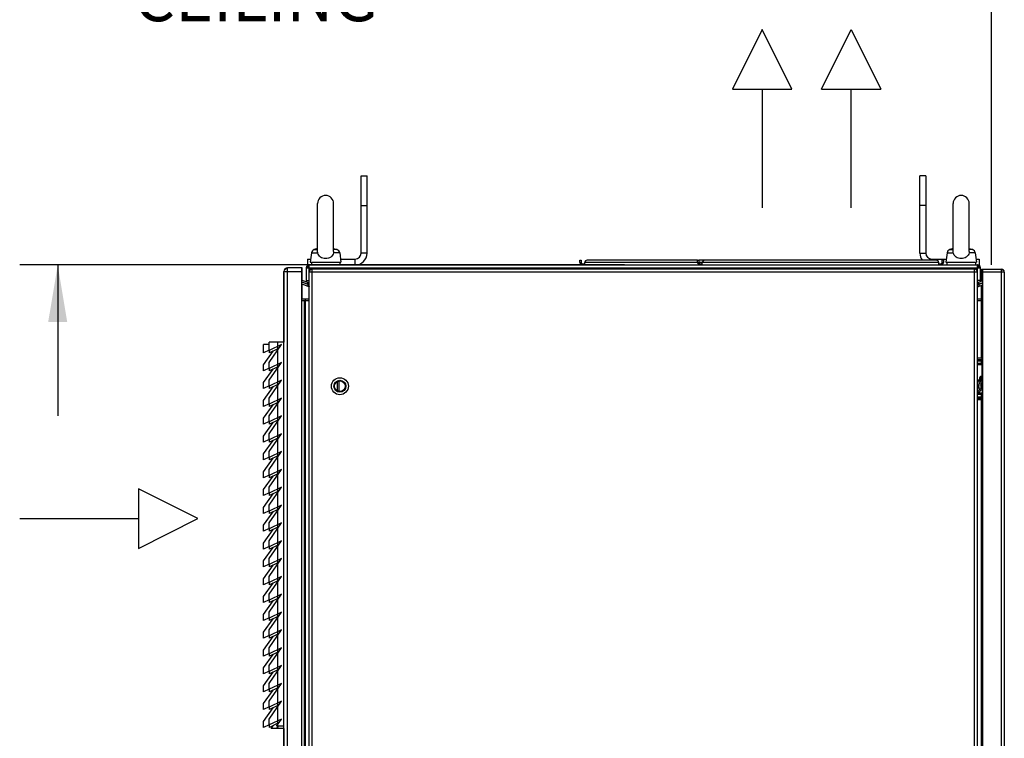
# Paper-space layout '177R0029_5_4' of a CAD drawing. Units: millimetres. Extents: x 0 to 864, y 0 to 559.
# Drawn here: x 537 to 620, y 451 to 512 of the extents above; entities that cross this region are included whole.
import ezdxf

# ---------------------------------------------------------------- set-up
doc = ezdxf.new("R2010")
doc.units = ezdxf.units.MM
doc.header["$LTSCALE"] = 47.498
doc.layers.get('0').update_dxf_attribs({"linetype": 'CONTINUOUS'})
for name, color, linetype in [('000-BACK-WALL', 7, 'CONTINUOUS'), ('000-TOP', 7, 'CONTINUOUS'), ('0008___ALL___COSMETIC_ASM', 7, 'CONTINUOUS'), ('3_ALL_AXES', 7, 'CONTINUOUS'), ('ACHSEN', 7, 'CONTINUOUS'), ('AXIS', 7, 'CONTINUOUS'), ('CHAMFERS', 7, 'CONTINUOUS'), ('DATUM', 7, 'CONTINUOUS'), ('NOTES', 7, 'CONTINUOUS'), ('ROUNDS', 7, 'CONTINUOUS')]:
    doc.layers.add(name, color=color, linetype=linetype)
doc.styles.get("Standard").update_dxf_attribs({"font": 'txt', "width": 0.8})
doc.dimstyles.new('DIMSTYLE_2', dxfattribs={"dimtxt": 4, "dimasz": 4.8, "dimexe": 3.2, "dimexo": 1.6, "dimgap": 2, "dimtad": 0, "dimtih": 1, "dimtoh": 1, "dimdec": 0, "dimlfac": 10, "dimzin": 0, "dimdsep": 46, "dimtxsty": 'STANDARD', "dimblk": '_FILLED', "dimblk1": '_FILLED', "dimblk2": '_FILLED', "dimcen": 0.09, "dimadec": 0, "dimazin": 0, "dimtp": 0.1, "dimtm": 0.1, "dimtfac": 1, "dimtdec": 0, "dimtofl": 0, "dimtmove": 0, "dimatfit": 3, "dimldrblk": '_FILLED', "dimfxl": 1, "dimtolj": 1, "dimtzin": 0, "dimarcsym": 0})

# ---------------------------------------------------------------- blocks, each defined once
blk = doc.blocks.new('_FILLED')
at = {"color": 0, "linetype": 'BYBLOCK'}
blk.add_solid([(0, 0), (-1, 0.167), (-1, -0.167)], dxfattribs=at)
blk = doc.blocks.new('*D114')
at = {"color": 2, "linetype": 'CONTINUOUS'}
for p, q in [((539.855, 513.71), (539.855, 537.716)), ((539.855, 537.716), (544.255, 537.716)), ((560.922, 513.71), (536.655, 513.71)), ((587.557, 491.21), (536.655, 491.21)), ((539.855, 491.21), (539.855, 478.51))]:
    blk.add_line(p, q, dxfattribs=at)
at = {"color": 2, "linetype": 'CONTINUOUS', "xscale": 4.8, "yscale": 4.8, "zscale": 4.8}
for p, rotation in [((539.855, 513.71), 270), ((539.855, 491.21), 90)]:
    blk.add_blockref('_FILLED', p, dxfattribs=dict(at, rotation=rotation))
at = {"color": 2, "linetype": 'CONTINUOUS', "insert": (546.255, 539.716), "char_height": 4, "width": 54.4, "attachment_point": 1, "line_spacing_factor": 0.9}
blk.add_mtext('225\\P[8.9]\\PMINIMUM CLEARANCE\\PFROM CEILING', dxfattribs=at)

psp = doc.layouts.new('177R0029_5_4')

# ---------------------------------------------------------------- linework, layer by layer
at = {"color": 7, "linetype": 'CONTINUOUS'}
for p, q in [((560.892, 491.71), (560.892, 491.21)), ((564.892, 491.21), (564.892, 491.71)), ((565.892, 492.21), (565.392, 492.21)), ((612.428, 492.21), (612.928, 492.21)), ((613.428, 491.61), (613.428, 491.71)), ((617.428, 491.71), (617.428, 491.21)), ((560.43, 490.76), (560.395, 490.76)), ((560.43, 489.931), (560.43, 490.96)), ((560.892, 491.21), (561.032, 491.21)), ((561.032, 491.06), (560.932, 491.06)), ((560.937, 491.091), (560.961, 491.058)), ((560.985, 490.994), (560.985, 491.025)), ((617.282, 491.21), (617.428, 491.21)), ((617.382, 491.06), (617.282, 491.06)), ((617.33, 491.025), (617.33, 490.994)), ((617.378, 491.091), (617.353, 491.058)), ((558.88, 490.56), (558.88, 484.71)), ((560.395, 490.66), (560.43, 490.66)), ((560.395, 489.784), (560.922, 489.592)), ((560.395, 489.779), (561.032, 489.547)), ((560.43, 488.36), (560.43, 489.606)), ((560.922, 489.592), (560.922, 489.752)), ((560.973, 489.733), (560.922, 489.592)), ((560.922, 489.587), (560.922, 489.428)), ((617.282, 489.547), (617.737, 489.713)), ((617.341, 489.733), (617.393, 489.592)), ((617.393, 489.592), (617.393, 489.752)), ((617.737, 489.718), (617.393, 489.592)), ((617.393, 489.587), (617.393, 489.428)), ((560.708, 488.21), (560.708, 488.36)), ((617.307, 488.21), (617.415, 488.21)), ((617.606, 488.21), (617.606, 488.36)), ((558.88, 452.21), (558.88, 434.078))]:
    psp.add_line(p, q, dxfattribs=at)
at = {"color": 3, "linetype": 'CONTINUOUS'}
for p, q in [((560.892, 491.71), (561.149, 491.71)), ((563.665, 491.71), (564.892, 491.71)), ((613.428, 491.71), (614.649, 491.71)), ((617.165, 491.71), (617.428, 491.71)), ((558.952, 490.836), (558.999, 490.836)), ((559.195, 292.91), (559.195, 490.96)), ((560.43, 490.96), (559.195, 490.96)), ((560.395, 292.91), (560.395, 490.96)), ((560.782, 490.96), (560.782, 489.91)), ((560.782, 490.96), (617.532, 490.96)), ((561.032, 291.41), (561.032, 491.21)), ((561.032, 491.21), (617.282, 491.21)), ((561.164, 490.828), (561.032, 490.96)), ((561.282, 291.16), (561.282, 490.86)), ((617.032, 490.86), (561.282, 490.86)), ((617.032, 291.16), (617.032, 490.86)), ((617.282, 490.96), (617.149, 490.827)), ((617.282, 291.41), (617.282, 491.21)), ((617.532, 489.91), (617.532, 490.96)), ((617.737, 291.16), (617.737, 490.86)), ((617.737, 490.86), (619.287, 490.86)), ((619.287, 291.16), (619.287, 490.86)), ((619.485, 490.757), (619.489, 490.757)), ((558.895, 293.21), (558.895, 490.66)), ((558.895, 490.66), (560.395, 490.66)), ((560.395, 489.944), (560.973, 489.733)), ((560.782, 489.91), (561.032, 489.91)), ((617.282, 490.61), (561.032, 490.61)), ((617.532, 489.91), (617.282, 489.91)), ((617.737, 489.877), (617.341, 489.733)), ((619.537, 490.61), (617.737, 490.61)), ((619.537, 490.61), (619.537, 291.41)), ((560.395, 489.619), (561.041, 489.384)), ((617.273, 489.384), (617.737, 489.553)), ((560.395, 488.36), (561.007, 488.36)), ((560.395, 488.21), (561.007, 488.21)), ((560.636, 305.885), (560.636, 488.21)), ((560.707, 305.885), (560.707, 488.21)), ((617.307, 488.36), (617.737, 488.36)), ((617.415, 488.21), (617.737, 488.21)), ((617.608, 483.385), (617.608, 488.21)), ((617.679, 483.385), (617.679, 488.21)), ((560.395, 483.785), (560.4, 483.785)), ((560.4, 480.385), (560.4, 483.785)), ((617.282, 483.385), (617.737, 483.385)), ((617.282, 483.264), (617.737, 483.264)), ((617.678, 483.264), (617.678, 483.385)), ((617.282, 483.154), (617.737, 483.154)), ((617.737, 482.916), (617.282, 482.916)), ((617.737, 482.806), (617.282, 482.806)), ((617.678, 481.835), (617.678, 482.806)), ((617.542, 481.715), (617.737, 481.715)), ((617.737, 481.555), (617.542, 481.555)), ((617.585, 481.835), (617.737, 481.835)), ((563.407, 480.611), (563.407, 481.409)), ((563.557, 480.567), (563.557, 481.453)), ((617.737, 481.435), (617.585, 481.435)), ((617.678, 481.435), (617.678, 480.444)), ((560.395, 480.385), (560.4, 480.385)), ((617.282, 480.444), (617.737, 480.444)), ((617.282, 480.334), (617.737, 480.334)), ((617.737, 480.096), (617.282, 480.096)), ((617.737, 479.986), (617.282, 479.986)), ((617.678, 479.986), (617.678, 479.885)), ((617.282, 479.885), (617.737, 479.885)), ((617.608, 423.385), (617.608, 479.885)), ((617.679, 423.385), (617.679, 479.885))]:
    psp.add_line(p, q, dxfattribs=at)
at = {"color": 7, "linetype": 'CONTINUOUS'}
for centre, radius, start, end in [((564.892, 492.21), 1, 270, 360), ((613.428, 492.21), 1, 180, 217.04223), ((566.541, 495.178), 6.935, 215.76993, 216.1053), ((553.99, 485.978), 8.626, 35.92911, 36.08365), ((556.649, 487.905), 5.342, 35.74207, 35.92474), ((619.741, 489.289), 2.972, 143.92086, 144.25367), ((621.243, 488.194), 4.83, 143.63764, 143.91346), ((614.269, 493.383), 3.862, 323.59596, 324.20712), ((561.007, 489.827), 0.25, 250, 275.74959), ((617.307, 489.827), 0.25, 264.25041, 290), ((561.007, 488.46), 0.25, 270, 275.80054), ((617.307, 488.46), 0.25, 264.19946, 270)]:
    psp.add_arc(centre, radius, start, end, dxfattribs=at)
at = {"color": 3, "linetype": 'CONTINUOUS'}
for centre, radius, start, end in [((564.892, 492.21), 0.5, 270, 360), ((613.428, 492.21), 0.5, 180, 270), ((559.195, 490.66), 0.3, 90, 180), ((561.032, 490.96), 0.25, 90, 180), ((617.282, 490.96), 0.25, 0, 90), ((617.44, 491.206), 0.21, 239.44621, 242.29952), ((619.287, 490.61), 0.25, 0, 90), ((619.471, 485.52), 5.237, 89.8453, 90.21807), ((561.007, 489.827), 0.1, 250, 284.82249), ((617.307, 489.827), 0.1, 255.17751, 290), ((561.007, 488.46), 0.1, 270, 284.85455), ((617.307, 488.46), 0.1, 255.14545, 270)]:
    psp.add_arc(centre, radius, start, end, dxfattribs=at)
for points, knots in [([(558.999, 490.836), (559.037, 490.869), (559.103, 490.912), (559.171, 490.948), (559.195, 490.96)], [0, 0, 0, 0, 0.657508, 1, 1, 1, 1]), ([(560.94, 490.999), (560.93, 491.008), (560.912, 491.026), (560.906, 491.053), (560.909, 491.063)], [0, 0, 0, 0, 0.562905, 1, 1, 1, 1]), ([(560.909, 491.063), (560.911, 491.068), (560.919, 491.08), (560.931, 491.086), (560.938, 491.089)], [0, 0, 0, 0, 0.433325, 1, 1, 1, 1]), ([(560.913, 491.124), (560.925, 491.132), (560.95, 491.146), (560.977, 491.155), (560.991, 491.158)], [0, 0, 0, 0, 0.497245, 1, 1, 1, 1]), ([(561.032, 490.96), (561.016, 490.96), (560.982, 490.97), (560.953, 490.988), (560.94, 490.999)], [0, 0, 0, 0, 0.482915, 1, 1, 1, 1]), ([(560.991, 491.158), (560.997, 491.159), (561.011, 491.161), (561.025, 491.162), (561.032, 491.162)], [0, 0, 0, 0, 0.502667, 1, 1, 1, 1]), ([(617.282, 491.162), (617.296, 491.162), (617.324, 491.159), (617.351, 491.15), (617.364, 491.145)], [0, 0, 0, 0, 0.497182, 1, 1, 1, 1]), ([(617.357, 491.013), (617.354, 491.014), (617.349, 491.017), (617.345, 491.019), (617.342, 491.02)], [0, 0, 0, 0, 0.475451, 1, 1, 1, 1]), ([(617.373, 491.009), (617.37, 491.009), (617.365, 491.011), (617.36, 491.012), (617.357, 491.013)], [0, 0, 0, 0, 0.466673, 1, 1, 1, 1]), ([(617.364, 491.145), (617.371, 491.142), (617.384, 491.135), (617.395, 491.128), (617.401, 491.124)], [0, 0, 0, 0, 0.502703, 1, 1, 1, 1]), ([(617.4, 491.015), (617.396, 491.012), (617.388, 491.008), (617.378, 491.008), (617.373, 491.009)], [0, 0, 0, 0, 0.446751, 1, 1, 1, 1]), ([(617.401, 491.124), (617.407, 491.105), (617.415, 491.07), (617.413, 491.026), (617.4, 491.015)], [0, 0, 0, 0, 0.528448, 1, 1, 1, 1]), ([(619.287, 490.86), (619.29, 490.859), (619.325, 490.841), (619.358, 490.822), (619.388, 490.803)], [0, 0, 0, 0, 0.083128, 1, 1, 1, 1]), ([(619.388, 490.803), (619.399, 490.796), (619.421, 490.781), (619.441, 490.765), (619.451, 490.757)], [0, 0, 0, 0, 0.507129, 1, 1, 1, 1]), ([(617.645, 483.154), (617.65, 483.161), (617.67, 483.195), (617.678, 483.234), (617.678, 483.264)], [0, 0, 0, 0, 0.234433, 1, 1, 1, 1]), ([(617.678, 482.806), (617.678, 482.816), (617.676, 482.855), (617.662, 482.893), (617.645, 482.916)], [0, 0, 0, 0, 0.264524, 1, 1, 1, 1]), ([(617.678, 481.835), (617.678, 481.823), (617.675, 481.781), (617.658, 481.738), (617.636, 481.715)], [0, 0, 0, 0, 0.268404, 1, 1, 1, 1]), ([(617.678, 481.435), (617.678, 481.447), (617.675, 481.489), (617.658, 481.532), (617.636, 481.555)], [0, 0, 0, 0, 0.268404, 1, 1, 1, 1]), ([(617.353, 481.545), (617.447, 481.502), (617.56, 481.362), (617.624, 481.146), (617.635, 480.959), (617.601, 480.778), (617.528, 480.621), (617.421, 480.503), (617.328, 480.461), (617.282, 480.453)], [0, 0, 0, 0, 0.231242, 0.367281, 0.508991, 0.648538, 0.778728, 0.895416, 1, 1, 1, 1]), ([(617.283, 480.569), (617.318, 480.582), (617.387, 480.628), (617.463, 480.733), (617.512, 480.864), (617.528, 481.01), (617.512, 481.156), (617.463, 481.287), (617.387, 481.392), (617.318, 481.438), (617.283, 481.451)], [0, 0, 0, 0, 0.10745, 0.227798, 0.360327, 0.5, 0.639673, 0.772202, 0.89255, 1, 1, 1, 1]), ([(617.678, 480.444), (617.678, 480.434), (617.676, 480.395), (617.662, 480.357), (617.645, 480.334)], [0, 0, 0, 0, 0.264524, 1, 1, 1, 1]), ([(617.678, 479.986), (617.678, 479.996), (617.676, 480.035), (617.662, 480.073), (617.645, 480.096)], [0, 0, 0, 0, 0.264524, 1, 1, 1, 1])]:
    psp.add_open_spline(points, degree=3, knots=knots, dxfattribs=at)
for points in [[(617.645, 482.916), (617.619, 482.949), (617.596, 483.035), (617.619, 483.121), (617.645, 483.154)], [(617.282, 481.567), (617.307, 481.563), (617.331, 481.555), (617.353, 481.545)], [(617.636, 481.555), (617.617, 481.576), (617.599, 481.635), (617.617, 481.694), (617.636, 481.715)], [(617.309, 481.244), (617.301, 481.257), (617.293, 481.269), (617.283, 481.28)], [(617.283, 480.74), (617.293, 480.751), (617.301, 480.763), (617.309, 480.776)], [(617.309, 480.776), (617.353, 480.844), (617.393, 481.01), (617.353, 481.176), (617.309, 481.244)], [(617.645, 480.096), (617.619, 480.129), (617.596, 480.215), (617.619, 480.301), (617.645, 480.334)]]:
    psp.add_open_spline(points, degree=3, dxfattribs=at)
at = {"layer": '000-BACK-WALL', "color": 3, "linetype": 'CONTINUOUS'}
for p, q in [((617.607, 489.83), (617.607, 490.86)), ((617.607, 490.86), (617.737, 490.86)), ((617.737, 490.61), (617.607, 490.61)), ((617.607, 488.36), (617.607, 489.506))]:
    psp.add_line(p, q, dxfattribs=at)
at = {"layer": '000-TOP', "color": 3, "linetype": 'CONTINUOUS'}
for centre, start, end in [((561.032, 490.96), 96.75, 173.25), ((617.282, 490.96), 0, 83.25)]:
    psp.add_arc(centre, 0.25, start, end, dxfattribs=at)
at = {"layer": '0008___ALL___COSMETIC_ASM', "color": 7, "linetype": 'CONTINUOUS'}
for p, q in [((618.45, 491.21), (618.45, 513.71)), ((599.157, 511.01), (596.657, 506.01)), ((601.657, 506.01), (599.157, 511.01)), ((604.157, 506.01), (606.657, 511.01)), ((606.657, 511.01), (609.157, 506.01)), ((596.657, 506.01), (601.657, 506.01)), ((599.157, 506.01), (599.157, 496.01)), ((604.157, 506.01), (609.157, 506.01)), ((606.657, 496.01), (606.657, 506.01)), ((546.657, 472.37), (546.657, 467.37)), ((551.657, 469.87), (546.657, 472.37)), ((536.657, 469.87), (546.657, 469.87)), ((546.657, 467.37), (551.657, 469.87))]:
    psp.add_line(p, q, dxfattribs=at)
at = {"layer": '3_ALL_AXES', "color": 7, "linetype": 'CONTINUOUS'}
for p, q in [((561.732, 492.343), (561.732, 496.38)), ((563.082, 492.343), (563.082, 496.38)), ((615.232, 492.343), (615.232, 496.38)), ((616.582, 492.343), (616.582, 496.38)), ((561.732, 492.59), (561.45, 492.501)), ((561.45, 492.501), (561.732, 492.501)), ((563.082, 492.59), (563.364, 492.501)), ((563.364, 492.501), (563.082, 492.501)), ((615.232, 492.59), (614.95, 492.501)), ((614.95, 492.501), (615.232, 492.501)), ((616.582, 492.59), (616.864, 492.501)), ((616.864, 492.501), (616.582, 492.501)), ((561.222, 492.23), (561.113, 491.455)), ((561.222, 492.23), (561.744, 492.23)), ((563.593, 492.23), (563.07, 492.23)), ((563.593, 492.23), (563.701, 491.455)), ((614.722, 492.23), (614.613, 491.455)), ((614.722, 492.23), (615.244, 492.23)), ((617.093, 492.23), (616.57, 492.23)), ((617.093, 492.23), (617.201, 491.455)), ((561.113, 491.455), (563.701, 491.455)), ((561.207, 491.455), (561.207, 491.21)), ((563.607, 491.455), (563.607, 491.21)), ((614.613, 491.455), (617.201, 491.455)), ((614.707, 491.455), (614.707, 491.21)), ((617.107, 491.455), (617.107, 491.21))]:
    psp.add_line(p, q, dxfattribs=at)
for centre, radius, start, end in [((562.407, 496.38), 0.675, 0, 180), ((615.907, 496.38), 0.675, 0, 180), ((561.551, 492.184), 0.333, 107.65019, 172.02734), ((563.263, 492.184), 0.333, 7.97266, 72.34981), ((615.051, 492.184), 0.333, 107.65019, 172.02734), ((616.763, 492.184), 0.333, 7.97266, 72.34981)]:
    psp.add_arc(centre, radius, start, end, dxfattribs=at)
for points, knots in [([(561.744, 492.23), (561.742, 492.24), (561.736, 492.277), (561.732, 492.315), (561.732, 492.344)], [0, 0, 0, 0, 0.263087, 1, 1, 1, 1]), ([(563.082, 492.344), (563.082, 492.335), (563.081, 492.296), (563.076, 492.258), (563.07, 492.23)], [0, 0, 0, 0, 0.23571, 1, 1, 1, 1]), ([(615.244, 492.23), (615.242, 492.24), (615.236, 492.277), (615.232, 492.315), (615.232, 492.344)], [0, 0, 0, 0, 0.263087, 1, 1, 1, 1]), ([(616.582, 492.344), (616.582, 492.335), (616.581, 492.296), (616.576, 492.258), (616.57, 492.23)], [0, 0, 0, 0, 0.23571, 1, 1, 1, 1]), ([(562.407, 491.751), (562.33, 491.751), (562.178, 491.771), (561.972, 491.864), (561.813, 492.021), (561.758, 492.159), (561.744, 492.23)], [0, 0, 0, 0, 0.261521, 0.512712, 0.754395, 1, 1, 1, 1]), ([(563.07, 492.23), (563.056, 492.159), (563.002, 492.021), (562.842, 491.864), (562.636, 491.771), (562.484, 491.751), (562.407, 491.751)], [0, 0, 0, 0, 0.245605, 0.487288, 0.738479, 1, 1, 1, 1]), ([(615.907, 491.751), (615.83, 491.751), (615.678, 491.771), (615.472, 491.864), (615.313, 492.021), (615.258, 492.159), (615.244, 492.23)], [0, 0, 0, 0, 0.261521, 0.512712, 0.754395, 1, 1, 1, 1]), ([(616.57, 492.23), (616.556, 492.159), (616.502, 492.021), (616.342, 491.864), (616.136, 491.771), (615.984, 491.751), (615.907, 491.751)], [0, 0, 0, 0, 0.245605, 0.487288, 0.738479, 1, 1, 1, 1])]:
    psp.add_open_spline(points, degree=3, knots=knots, dxfattribs=at)
at = {"layer": 'ACHSEN', "color": 3, "linetype": 'CONTINUOUS'}
for points, knots in [([(617.585, 481.835), (617.566, 481.835), (617.526, 481.823), (617.48, 481.776), (617.45, 481.711), (617.44, 481.635), (617.45, 481.559), (617.48, 481.494), (617.526, 481.447), (617.566, 481.435), (617.585, 481.435)], [0, 0, 0, 0, 0.104739, 0.222329, 0.356016, 0.5, 0.643984, 0.777671, 0.895261, 1, 1, 1, 1]), ([(617.5, 481.688), (617.49, 481.673), (617.484, 481.635), (617.49, 481.597), (617.5, 481.582)], [0, 0, 0, 0, 0.500034, 1, 1, 1, 1]), ([(617.5, 481.688), (617.503, 481.692), (617.513, 481.706), (617.53, 481.715), (617.542, 481.715)], [0, 0, 0, 0, 0.280479, 1, 1, 1, 1]), ([(617.542, 481.555), (617.538, 481.555), (617.521, 481.558), (617.507, 481.571), (617.5, 481.582)], [0, 0, 0, 0, 0.232924, 1, 1, 1, 1]), ([(617.514, 481.635), (617.514, 481.643), (617.516, 481.671), (617.528, 481.7), (617.542, 481.715)], [0, 0, 0, 0, 0.268404, 1, 1, 1, 1]), ([(617.514, 481.635), (617.514, 481.627), (617.516, 481.599), (617.528, 481.57), (617.542, 481.555)], [0, 0, 0, 0, 0.268404, 1, 1, 1, 1]), ([(617.585, 481.835), (617.585, 481.823), (617.581, 481.781), (617.564, 481.738), (617.542, 481.715)], [0, 0, 0, 0, 0.268404, 1, 1, 1, 1]), ([(617.585, 481.435), (617.585, 481.447), (617.581, 481.489), (617.564, 481.532), (617.542, 481.555)], [0, 0, 0, 0, 0.268404, 1, 1, 1, 1])]:
    psp.add_open_spline(points, degree=3, knots=knots, dxfattribs=at)
at = {"layer": 'AXIS', "color": 3, "linetype": 'CONTINUOUS'}
for radius in [0.714, 0.502, 0.45]:
    psp.add_circle((563.607, 481.01), radius, dxfattribs=at)
for centre, start, end in [((561.282, 490.61), 90, 180), ((617.032, 490.61), 0, 90)]:
    psp.add_arc(centre, 0.25, start, end, dxfattribs=at)
at = {"layer": 'CHAMFERS', "color": 3, "linetype": 'CONTINUOUS'}
for p, q in [((565.392, 492.21), (565.392, 498.71)), ((612.928, 498.71), (612.928, 492.21))]:
    psp.add_line(p, q, dxfattribs=at)
at = {"layer": 'CHAMFERS', "color": 7, "linetype": 'CONTINUOUS'}
for p, q in [((565.392, 498.71), (565.892, 498.71)), ((565.892, 492.21), (565.892, 498.71)), ((612.428, 492.21), (612.428, 498.71)), ((612.928, 498.71), (612.428, 498.71)), ((565.392, 496.21), (565.892, 496.21)), ((612.928, 496.21), (612.428, 496.21))]:
    psp.add_line(p, q, dxfattribs=at)
at = {"layer": 'DATUM', "color": 7, "linetype": 'CONTINUOUS'}
psp.add_line((558.88, 490.56), (558.895, 490.56), dxfattribs=at)
at = {"layer": 'NOTES', "color": 7, "linetype": 'CONTINUOUS'}
for p, q in [((557.18, 483.81), (557.18, 484.51)), ((557.645, 484.51), (557.18, 484.51)), ((557.645, 484.01), (557.645, 484.71)), ((558.895, 484.71), (557.645, 484.71)), ((558.695, 484.51), (557.645, 484.01)), ((557.645, 483.01), (558.695, 484.51)), ((558.395, 484.15), (557.68, 483.81)), ((558.395, 452.41), (558.395, 484.71)), ((557.645, 484.031), (557.18, 483.81)), ((557.18, 482.81), (557.98, 483.953)), ((557.68, 483.81), (557.68, 484.027)), ((557.18, 482.31), (557.18, 482.81)), ((557.645, 482.531), (557.18, 482.31)), ((557.18, 481.31), (557.98, 482.453)), ((558.695, 483.01), (557.645, 482.51)), ((557.645, 481.51), (558.695, 483.01)), ((557.645, 482.51), (557.645, 483.01)), ((558.395, 482.65), (557.68, 482.31)), ((557.68, 482.31), (557.68, 482.527)), ((557.18, 480.81), (557.18, 481.31)), ((557.645, 481.031), (557.18, 480.81)), ((557.18, 479.81), (557.98, 480.953)), ((558.695, 481.51), (557.645, 481.01)), ((557.645, 480.01), (558.695, 481.51)), ((557.645, 481.01), (557.645, 481.51)), ((558.395, 481.15), (557.68, 480.81)), ((557.68, 480.81), (557.68, 481.027)), ((558.695, 480.01), (557.645, 479.51)), ((557.645, 478.51), (558.695, 480.01)), ((557.645, 479.51), (557.645, 480.01)), ((557.18, 479.31), (557.18, 479.81)), ((557.645, 479.531), (557.18, 479.31)), ((557.18, 478.31), (557.98, 479.453)), ((558.395, 479.65), (557.68, 479.31)), ((557.68, 479.31), (557.68, 479.527)), ((557.18, 477.81), (557.18, 478.31)), ((558.695, 478.51), (557.645, 478.01)), ((557.645, 477.01), (558.695, 478.51)), ((557.645, 478.01), (557.645, 478.51)), ((557.645, 478.031), (557.18, 477.81)), ((557.18, 476.81), (557.98, 477.953)), ((558.395, 478.15), (557.68, 477.81)), ((557.68, 477.81), (557.68, 478.027)), ((557.18, 476.31), (557.18, 476.81)), ((558.695, 477.01), (557.645, 476.51)), ((557.645, 475.51), (558.695, 477.01)), ((557.645, 476.51), (557.645, 477.01)), ((558.395, 476.65), (557.68, 476.31)), ((557.645, 476.531), (557.18, 476.31)), ((557.18, 475.31), (557.98, 476.453)), ((557.68, 476.31), (557.68, 476.527)), ((557.18, 474.81), (557.18, 475.31)), ((557.645, 475.031), (557.18, 474.81)), ((557.18, 473.81), (557.98, 474.953)), ((558.695, 475.51), (557.645, 475.01)), ((557.645, 474.01), (558.695, 475.51)), ((557.645, 475.01), (557.645, 475.51)), ((558.395, 475.15), (557.68, 474.81)), ((557.68, 474.81), (557.68, 475.027)), ((557.18, 473.31), (557.18, 473.81)), ((557.645, 473.531), (557.18, 473.31)), ((557.18, 472.31), (557.98, 473.453)), ((558.695, 474.01), (557.645, 473.51)), ((557.645, 472.51), (558.695, 474.01)), ((557.645, 473.51), (557.645, 474.01)), ((558.395, 473.65), (557.68, 473.31)), ((557.68, 473.31), (557.68, 473.527)), ((558.695, 472.51), (557.645, 472.01)), ((557.645, 471.01), (558.695, 472.51)), ((557.645, 472.01), (557.645, 472.51)), ((557.18, 471.81), (557.18, 472.31)), ((557.645, 472.031), (557.18, 471.81)), ((557.18, 470.81), (557.98, 471.953)), ((558.395, 472.15), (557.68, 471.81)), ((557.68, 471.81), (557.68, 472.027)), ((557.18, 470.31), (557.18, 470.81)), ((558.695, 471.01), (557.645, 470.51)), ((557.645, 469.51), (558.695, 471.01)), ((557.645, 470.51), (557.645, 471.01)), ((557.645, 470.531), (557.18, 470.31)), ((557.18, 469.31), (557.98, 470.453)), ((558.395, 470.65), (557.68, 470.31)), ((557.68, 470.31), (557.68, 470.527)), ((557.18, 468.81), (557.18, 469.31)), ((558.695, 469.51), (557.645, 469.01)), ((557.645, 468.01), (558.695, 469.51)), ((557.645, 469.01), (557.645, 469.51)), ((558.395, 469.15), (557.68, 468.81)), ((557.645, 469.031), (557.18, 468.81)), ((557.18, 467.81), (557.98, 468.953)), ((557.68, 468.81), (557.68, 469.027)), ((557.18, 467.31), (557.18, 467.81)), ((557.645, 467.531), (557.18, 467.31)), ((558.695, 468.01), (557.645, 467.51)), ((557.645, 466.51), (558.695, 468.01)), ((557.645, 467.51), (557.645, 468.01)), ((558.395, 467.65), (557.68, 467.31)), ((557.68, 467.31), (557.68, 467.527)), ((557.18, 466.31), (557.98, 467.453)), ((557.18, 465.81), (557.18, 466.31)), ((557.645, 466.031), (557.18, 465.81)), ((557.18, 464.81), (557.98, 465.953)), ((558.695, 466.51), (557.645, 466.01)), ((557.645, 465.01), (558.695, 466.51)), ((557.645, 466.01), (557.645, 466.51)), ((558.395, 466.15), (557.68, 465.81)), ((557.68, 465.81), (557.68, 466.027)), ((558.695, 465.01), (557.645, 464.51)), ((557.645, 463.51), (558.695, 465.01)), ((557.645, 464.51), (557.645, 465.01)), ((557.18, 464.31), (557.18, 464.81)), ((557.645, 464.531), (557.18, 464.31)), ((557.18, 463.31), (557.98, 464.453)), ((558.395, 464.65), (557.68, 464.31)), ((557.68, 464.31), (557.68, 464.527)), ((558.695, 463.51), (557.645, 463.01)), ((557.645, 462.01), (558.695, 463.51)), ((557.645, 463.01), (557.645, 463.51)), ((557.18, 462.81), (557.18, 463.31)), ((557.645, 463.031), (557.18, 462.81)), ((557.18, 461.81), (557.98, 462.953)), ((558.395, 463.15), (557.68, 462.81)), ((557.68, 462.81), (557.68, 463.027)), ((557.18, 461.31), (557.18, 461.81)), ((558.695, 462.01), (557.645, 461.51)), ((557.645, 460.51), (558.695, 462.01)), ((557.645, 461.51), (557.645, 462.01)), ((557.645, 461.531), (557.18, 461.31)), ((557.18, 460.31), (557.98, 461.453)), ((558.395, 461.65), (557.68, 461.31)), ((557.68, 461.31), (557.68, 461.527)), ((557.18, 459.81), (557.18, 460.31)), ((557.645, 460.031), (557.18, 459.81)), ((558.695, 460.51), (557.645, 460.01)), ((557.645, 459.01), (558.695, 460.51)), ((557.645, 460.01), (557.645, 460.51)), ((558.395, 460.15), (557.68, 459.81)), ((557.68, 459.81), (557.68, 460.027)), ((557.18, 458.81), (557.98, 459.953)), ((557.18, 458.31), (557.18, 458.81)), ((557.645, 458.531), (557.18, 458.31)), ((557.18, 457.31), (557.98, 458.453)), ((558.695, 459.01), (557.645, 458.51)), ((557.645, 457.51), (558.695, 459.01)), ((557.645, 458.51), (557.645, 459.01)), ((558.395, 458.65), (557.68, 458.31)), ((557.68, 458.31), (557.68, 458.527)), ((557.18, 456.81), (557.18, 457.31)), ((557.645, 457.031), (557.18, 456.81)), ((557.18, 455.81), (557.98, 456.953)), ((558.695, 457.51), (557.645, 457.01)), ((557.645, 456.01), (558.695, 457.51)), ((557.645, 457.01), (557.645, 457.51)), ((558.395, 457.15), (557.68, 456.81)), ((557.68, 456.81), (557.68, 457.027)), ((558.695, 456.01), (557.645, 455.51)), ((557.645, 454.51), (558.695, 456.01)), ((557.645, 455.51), (557.645, 456.01)), ((557.18, 455.31), (557.18, 455.81)), ((557.645, 455.531), (557.18, 455.31)), ((557.18, 454.31), (557.98, 455.453)), ((558.395, 455.65), (557.68, 455.31)), ((557.68, 455.31), (557.68, 455.527)), ((557.18, 453.81), (557.18, 454.31)), ((558.695, 454.51), (557.645, 454.01)), ((557.645, 453.01), (558.695, 454.51)), ((557.645, 454.01), (557.645, 454.51)), ((557.645, 454.031), (557.18, 453.81)), ((557.18, 452.81), (557.98, 453.953)), ((558.395, 454.15), (557.68, 453.81)), ((557.68, 453.81), (557.68, 454.027)), ((557.18, 452.31), (557.18, 452.81)), ((558.695, 453.01), (557.645, 452.51)), ((557.645, 452.51), (557.645, 453.01)), ((558.395, 452.65), (557.68, 452.31)), ((558.275, 452.41), (558.695, 453.01)), ((557.645, 452.531), (557.18, 452.31)), ((557.68, 452.31), (557.68, 452.527)), ((557.81, 452.21), (557.98, 452.453)), ((558.895, 452.21), (557.81, 452.21)), ((558.895, 452.41), (558.275, 452.41)), ((558.31, 452.21), (558.444, 452.401)), ((558.43, 452.381), (558.43, 452.41))]:
    psp.add_line(p, q, dxfattribs=at)
at = {"layer": 'ROUNDS', "color": 3, "linetype": 'CONTINUOUS'}
for p, q in [((583.818, 491.41), (583.818, 491.61)), ((593.717, 491.61), (584.418, 491.61)), ((593.817, 491.61), (593.817, 491.41)), ((594.317, 491.61), (593.817, 491.61)), ((614.317, 491.41), (614.317, 491.61)), ((584.218, 491.21), (584.218, 491.41)), ((593.717, 491.41), (584.218, 491.41)), ((594.117, 491.41), (593.817, 491.41)), ((593.917, 491.31), (594.117, 491.31)), ((614.017, 491.31), (614.217, 491.31))]:
    psp.add_line(p, q, dxfattribs=at)
at = {"layer": 'ROUNDS', "color": 7, "linetype": 'CONTINUOUS'}
for p, q in [((583.818, 491.61), (583.918, 491.61)), ((583.918, 491.61), (583.918, 491.41)), ((593.717, 491.41), (593.717, 491.61)), ((593.717, 491.61), (593.817, 491.61)), ((613.817, 491.61), (594.317, 491.61)), ((614.417, 491.61), (614.317, 491.61)), ((614.417, 491.61), (614.417, 491.41)), ((583.818, 491.41), (583.918, 491.41)), ((584.018, 491.31), (584.018, 491.21)), ((584.018, 491.31), (584.218, 491.31)), ((593.717, 491.41), (593.817, 491.41)), ((593.917, 491.21), (593.917, 491.31)), ((594.117, 491.21), (594.117, 491.41)), ((614.017, 491.41), (594.117, 491.41)), ((614.017, 491.21), (614.017, 491.41)), ((614.217, 491.21), (614.217, 491.31)), ((614.417, 491.41), (614.317, 491.41))]:
    psp.add_line(p, q, dxfattribs=at)
at = {"layer": 'ROUNDS', "color": 3, "linetype": 'CONTINUOUS'}
for centre, radius, start, end in [((584.418, 491.41), 0.2, 90, 180), ((584.018, 491.41), 0.2, 180, 270), ((593.917, 491.41), 0.1, 180, 270), ((614.217, 491.41), 0.1, 270, 360)]:
    psp.add_arc(centre, radius, start, end, dxfattribs=at)
at = {"layer": 'ROUNDS', "color": 7, "linetype": 'CONTINUOUS'}
for centre, radius, start, end in [((594.317, 491.41), 0.2, 90, 180), ((613.817, 491.41), 0.2, 0, 90), ((584.018, 491.41), 0.1, 180, 270), ((593.917, 491.41), 0.2, 180, 270), ((614.217, 491.41), 0.2, 270, 360)]:
    psp.add_arc(centre, radius, start, end, dxfattribs=at)

# ---------------------------------------------------------------- dimensions: what is measured, and where the dimension line sits
at = {"color": 2, "linetype": 'CONTINUOUS'}
dim = psp.add_linear_dim(base=(539.855, 513.71), p1=(589.157, 491.21), p2=(562.522, 513.71), angle=90, text='<>\\PMINIMUM CLEARANCE\\PFROM CEILING', dimstyle='DIMSTYLE_2', dxfattribs=at)
dim.commit()
dim.dimension.update_dxf_attribs({"geometry": '*D114', "text_midpoint": (573.455, 528.716), "dimtype": 160})

doc.saveas('drawing.dxf')
